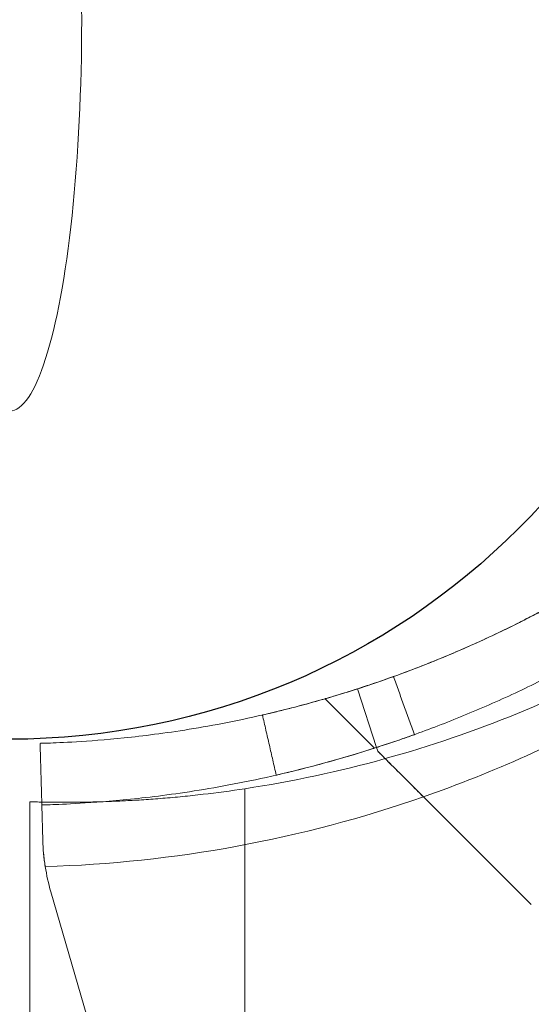
# Model space of a CAD drawing. Units: millimetres. Extents: x 2942 to 12997, y 2700 to 10531.
# Drawn here: x 10133 to 10157, y 6870 to 6918 of the extents above; entities that cross this region are included whole.
import ezdxf

# ---------------------------------------------------------------- set-up
doc = ezdxf.new("R2010")
doc.units = ezdxf.units.MM
doc.header["$LTSCALE"] = 700
doc.layers.add('HAGS-DIM', color=7, linetype='Continuous')
doc.layers.add('HAGS-PO', color=2, linetype='Continuous')
doc.styles.add('HAGS-DIM', font='txt.shx', dxfattribs={"height": 200})
doc.dimstyles.new('HAGS-DIM2', dxfattribs={"dimtxt": 200, "dimasz": 250, "dimexe": 200, "dimexo": 500, "dimgap": 50, "dimtad": 0, "dimlfac": 0.001, "dimzin": 0, "dimdsep": 46, "dimtxsty": 'HAGS-DIM', "dimblk1": 'CLOSED', "dimblk2": 'CLOSED', "dimsah": 1, "dimcen": 2.5, "dimse1": 1, "dimse2": 1, "dimclrd": 2, "dimclre": 2, "dimclrt": 7, "dimadec": 0, "dimazin": 0, "dimtfac": 1, "dimtix": 1, "dimtmove": 0, "dimatfit": 3, "dimldrblk": 'CLOSED', "dimfxl": 1, "dimtolj": 1, "dimtzin": 0, "dimarcsym": 0})

# ---------------------------------------------------------------- blocks, each defined once
blk = doc.blocks.new('mpo')
at = {"color": 2}
blk.add_circle((0, 0), 35, dxfattribs=at)
blk = doc.blocks.new('_CLOSED')
at = {"color": 0, "linetype": 'ByBlock'}
for p, q in [((-1, 0.16667), (0, 0)), ((-1, 0.16667), (-1, -0.16667)), ((0, 0), (-1, -0.16667)), ((0, 0), (-1, 0))]:
    blk.add_line(p, q, dxfattribs=at)
blk = doc.blocks.new('*D72')
at = {"layer": 'Defpoints', "color": 0, "transparency": 16777216}
for p in [(11446.503, 9964.891), (6024.543, 6812.759, 142.539), (11446.503, 5470.461, 7.653)]:
    blk.add_point(p, dxfattribs=at)
at = {"layer": 'HAGS-DIM', "color": 2, "lineweight": -2, "transparency": 16777216}
for p, q in [((6274.543, 9964.891), (8385.523, 9964.891)), ((11196.503, 9964.891), (9085.523, 9964.891))]:
    blk.add_line(p, q, dxfattribs=at)
at = {"layer": 'HAGS-DIM', "color": 2, "lineweight": -2, "transparency": 16777216, "xscale": 250, "yscale": 250, "zscale": 250, "rotation": 180}
blk.add_blockref('_CLOSED', (6024.543, 9964.891), dxfattribs=at)
at = {"layer": 'HAGS-DIM', "color": 2, "lineweight": -2, "transparency": 16777216, "xscale": 250, "yscale": 250, "zscale": 250}
blk.add_blockref('_CLOSED', (11446.503, 9964.891), dxfattribs=at)
at = {"layer": 'HAGS-DIM', "color": 7, "transparency": 16777216, "insert": (8735.523, 9964.891), "char_height": 200, "attachment_point": 5, "style": 'HAGS-DIM'}
blk.add_mtext('\\A1;5.42', dxfattribs=at)
blk = doc.blocks.new('*D73')
at = {"layer": 'Defpoints', "color": 0, "transparency": 16777216}
for p in [(12996.554, 10399.807), (3954.172, 6582.759), (12996.554, 5030.579)]:
    blk.add_point(p, dxfattribs=at)
at = {"layer": 'HAGS-DIM', "color": 2, "lineweight": -2, "transparency": 16777216}
for p, q in [((4204.172, 10399.807), (8407.574, 10399.807)), ((12746.554, 10399.807), (9074.241, 10399.807))]:
    blk.add_line(p, q, dxfattribs=at)
at = {"layer": 'HAGS-DIM', "color": 2, "lineweight": -2, "transparency": 16777216, "xscale": 250, "yscale": 250, "zscale": 250, "rotation": 180}
blk.add_blockref('_CLOSED', (3954.172, 10399.807), dxfattribs=at)
at = {"layer": 'HAGS-DIM', "color": 2, "lineweight": -2, "transparency": 16777216, "xscale": 250, "yscale": 250, "zscale": 250}
blk.add_blockref('_CLOSED', (12996.554, 10399.807), dxfattribs=at)
at = {"layer": 'HAGS-DIM', "color": 7, "transparency": 16777216, "insert": (8740.908, 10399.807), "char_height": 200, "attachment_point": 5, "style": 'HAGS-DIM'}
blk.add_mtext('\\A1;9.04', dxfattribs=at)
blk = doc.blocks.new('A$C56E41E27')
at = {"color": 0, "linetype": 'Continuous', "lineweight": 0}
for p, q in [((10149.881, 6882.57), (10148.959, 6885.425)), ((10149.786, 6882.54), (10147.384, 6884.942)), ((10149.941, 6882.384), (10149.881, 6882.57)), ((10143.482, 6880.564), (10143.482, 6288.378)), ((10143.482, 6880.564), (10143.482, 6288.378)), ((10133.032, 6289.013), (10133.032, 6879.929)), ((10152.156, 6880.17), (10157.396, 6874.93)), ((10133.665, 6878.047), (10133.617, 6879.772)), ((10141.603, 6849.457), (10134.055, 6875.549)), ((10141.603, 6849.457), (10134.055, 6875.549))]:
    blk.add_line(p, q, dxfattribs=at)
at = {"color": 0, "linetype": 'Continuous', "lineweight": 0, "extrusion": (2.21251e-16, 0, -1)}
for start, end in [(241.03418, 254.45422), (241.03418, 254.45422), (254.45422, 261.34659), (254.45422, 261.34659)]:
    blk.add_arc((-10134.756, 6937.904), 58, start, end, dxfattribs=at)
at = {"color": 0, "linetype": 'Continuous', "lineweight": 0}
for centre, radius, start, end in [((10131.981, 6937.949), 61.2, 289.24713, 299.33936), ((10131.981, 6937.949), 61.2, 289.24713, 299.33936), ((10143.661, 6878.328), 10, 188.9305, 196.1336), ((10143.661, 6878.328), 10, 188.9305, 196.1336)]:
    blk.add_arc(centre, radius, start, end, dxfattribs=at)
at = {"color": 0, "linetype": 'Continuous', "lineweight": 0, "extrusion": (2.21251e-16, -8.62817e-32, -1)}
blk.add_arc((-10131.981, 6937.949), 61.2, 250.75287, 268.31381, dxfattribs=at)
blk.add_arc((-10131.981, 6937.949), 61.2, 250.75287, 268.31381, dxfattribs=at)
at = {"color": 0, "linetype": 'Continuous', "lineweight": 0, "extrusion": (0, 0, -1)}
blk.add_ellipse((10132.053, 6917.939), major_axis=(0, 19), ratio=0.1842, start_param=0, end_param=3.141593, dxfattribs=at)
at = {"color": 0, "linetype": 'Continuous', "lineweight": 0}
for points, knots in [([(10133.532, 6882.771), (10133.533, 6882.771), (10133.537, 6882.771), (10133.549, 6882.771), (10133.556, 6882.772), (10133.559, 6882.772), (10133.561, 6882.772), (10133.563, 6882.772), (10133.585, 6882.773), (10133.617, 6882.773), (10133.743, 6882.777), (10133.869, 6882.781), (10134.375, 6882.8), (10134.874, 6882.821), (10136.197, 6882.906), (10137.008, 6882.97), (10138.924, 6883.179), (10140.013, 6883.323), (10142.44, 6883.735), (10143.757, 6884), (10146.58, 6884.695), (10148.062, 6885.118), (10150.372, 6885.896), (10151.149, 6886.177), (10152.717, 6886.785), (10153.509, 6887.112), (10155.094, 6887.813), (10155.885, 6888.185), (10156.874, 6888.68), (10157.17, 6888.83), (10157.465, 6888.983), (10157.661, 6889.086), (10157.758, 6889.137), (10157.956, 6889.242), (10158.104, 6889.321), (10158.275, 6889.414), (10158.36, 6889.46), (10158.402, 6889.483), (10158.42, 6889.493), (10158.432, 6889.499), (10158.44, 6889.503), (10158.587, 6889.584), (10158.782, 6889.691), (10159.028, 6889.83)], [0, 0, 0, 0, 0.015625, 0.023438, 0.027344, 0.029297, 0.029297, 0.03125, 0.03125, 0.0625, 0.0625, 0.125, 0.125, 0.25, 0.25, 0.375, 0.375, 0.5, 0.5, 0.625, 0.625, 0.75, 0.75, 0.8125, 0.8125, 0.875, 0.875, 0.9375, 0.9375, 0.953125, 0.960937, 0.960937, 0.96875, 0.96875, 0.976562, 0.980469, 0.982422, 0.983398, 0.983887, 0.983887, 0.984375, 0.984375, 1, 1, 1, 1]), ([(10133.532, 6882.771), (10133.533, 6882.771), (10133.537, 6882.771), (10133.549, 6882.771), (10133.556, 6882.772), (10133.559, 6882.772), (10133.561, 6882.772), (10133.563, 6882.772), (10133.585, 6882.773), (10133.617, 6882.773), (10133.743, 6882.777), (10133.869, 6882.781), (10134.375, 6882.8), (10134.874, 6882.821), (10136.197, 6882.906), (10137.008, 6882.97), (10138.924, 6883.179), (10140.013, 6883.323), (10142.44, 6883.735), (10143.757, 6884), (10146.58, 6884.695), (10148.062, 6885.118), (10150.372, 6885.896), (10151.149, 6886.177), (10152.717, 6886.785), (10153.509, 6887.112), (10155.094, 6887.813), (10155.885, 6888.185), (10156.874, 6888.68), (10157.17, 6888.83), (10157.465, 6888.983), (10157.661, 6889.086), (10157.758, 6889.137), (10157.956, 6889.242), (10158.104, 6889.321), (10158.275, 6889.414), (10158.36, 6889.46), (10158.402, 6889.483), (10158.42, 6889.493), (10158.432, 6889.499), (10158.44, 6889.503), (10158.587, 6889.584), (10158.782, 6889.691), (10159.028, 6889.83)], [0, 0, 0, 0, 0.015625, 0.023438, 0.027344, 0.029297, 0.029297, 0.03125, 0.03125, 0.0625, 0.0625, 0.125, 0.125, 0.25, 0.25, 0.375, 0.375, 0.5, 0.5, 0.625, 0.625, 0.75, 0.75, 0.8125, 0.8125, 0.875, 0.875, 0.9375, 0.9375, 0.953125, 0.960937, 0.960937, 0.96875, 0.96875, 0.976562, 0.980469, 0.982422, 0.983398, 0.983887, 0.983887, 0.984375, 0.984375, 1, 1, 1, 1]), ([(10147.384, 6884.942), (10147.384, 6884.942), (10147.406, 6884.948), (10147.492, 6884.973), (10147.558, 6884.992), (10147.819, 6885.07), (10148.073, 6885.146), (10148.564, 6885.299), (10148.747, 6885.357), (10149.145, 6885.485), (10149.359, 6885.555), (10150.042, 6885.785), (10150.553, 6885.964), (10151.672, 6886.377), (10152.267, 6886.607), (10153.206, 6886.992), (10153.526, 6887.126), (10154.183, 6887.41), (10154.52, 6887.559), (10155.535, 6888.021), (10156.222, 6888.35), (10157.614, 6889.055), (10158.324, 6889.434), (10159.028, 6889.83)], [0.01914036, 0.01914036, 0.01914036, 0.01914036, 0.02033368, 0.02033368, 0.02152701, 0.02152701, 0.02391366, 0.02391366, 0.02510698, 0.02510698, 0.02630031, 0.02630031, 0.02868696, 0.02868696, 0.0310736, 0.0310736, 0.03226693, 0.03226693, 0.03346025, 0.03346025, 0.0358469, 0.0358469, 0.03823355, 0.03823355, 0.03823355, 0.03823355]), ([(10133.617, 6879.772), (10133.617, 6879.772), (10133.62, 6879.772), (10133.629, 6879.773), (10133.632, 6879.773), (10133.638, 6879.773), (10133.64, 6879.773), (10133.645, 6879.773), (10133.647, 6879.773), (10133.672, 6879.774), (10133.706, 6879.775), (10133.839, 6879.779), (10133.972, 6879.783), (10134.505, 6879.803), (10135.032, 6879.825), (10136.426, 6879.915), (10137.281, 6879.982), (10139.302, 6880.202), (10140.449, 6880.354), (10143.008, 6880.789), (10144.397, 6881.068), (10147.374, 6881.801), (10148.936, 6882.247), (10151.371, 6883.067), (10152.191, 6883.363), (10153.844, 6884.004), (10154.678, 6884.35), (10156.35, 6885.089), (10157.184, 6885.481), (10158.227, 6886.002), (10158.435, 6886.108), (10158.85, 6886.322), (10159.054, 6886.429), (10159.368, 6886.595), (10159.472, 6886.651), (10159.627, 6886.734), (10159.678, 6886.762), (10159.755, 6886.804), (10159.78, 6886.817), (10159.819, 6886.838), (10159.831, 6886.845), (10159.85, 6886.856), (10159.857, 6886.859), (10159.87, 6886.866), (10159.878, 6886.87), (10160.033, 6886.955), (10160.238, 6887.068), (10160.498, 6887.214)], [0, 0, 0, 0, 0.015625, 0.015625, 0.023438, 0.023438, 0.027344, 0.027344, 0.03125, 0.03125, 0.0625, 0.0625, 0.125, 0.125, 0.25, 0.25, 0.375, 0.375, 0.5, 0.5, 0.625, 0.625, 0.75, 0.75, 0.8125, 0.8125, 0.875, 0.875, 0.9375, 0.9375, 0.953125, 0.953125, 0.96875, 0.96875, 0.976562, 0.976562, 0.980469, 0.980469, 0.982422, 0.982422, 0.983398, 0.983398, 0.983887, 0.983887, 0.984375, 0.984375, 1, 1, 1, 1]), ([(10133.617, 6879.772), (10133.617, 6879.772), (10133.62, 6879.772), (10133.629, 6879.773), (10133.632, 6879.773), (10133.638, 6879.773), (10133.64, 6879.773), (10133.645, 6879.773), (10133.647, 6879.773), (10133.672, 6879.774), (10133.706, 6879.775), (10133.839, 6879.779), (10133.972, 6879.783), (10134.505, 6879.803), (10135.032, 6879.825), (10136.426, 6879.915), (10137.281, 6879.982), (10139.302, 6880.202), (10140.449, 6880.354), (10143.008, 6880.789), (10144.397, 6881.068), (10147.374, 6881.801), (10148.936, 6882.247), (10151.371, 6883.067), (10152.191, 6883.363), (10153.844, 6884.004), (10154.678, 6884.35), (10156.35, 6885.089), (10157.184, 6885.481), (10158.227, 6886.002), (10158.435, 6886.108), (10158.85, 6886.322), (10159.054, 6886.429), (10159.368, 6886.595), (10159.472, 6886.651), (10159.627, 6886.734), (10159.678, 6886.762), (10159.755, 6886.804), (10159.78, 6886.817), (10159.819, 6886.838), (10159.831, 6886.845), (10159.85, 6886.856), (10159.857, 6886.859), (10159.87, 6886.866), (10159.878, 6886.87), (10160.033, 6886.955), (10160.238, 6887.068), (10160.498, 6887.214)], [0, 0, 0, 0, 0.015625, 0.015625, 0.023438, 0.023438, 0.027344, 0.027344, 0.03125, 0.03125, 0.0625, 0.0625, 0.125, 0.125, 0.25, 0.25, 0.375, 0.375, 0.5, 0.5, 0.625, 0.625, 0.75, 0.75, 0.8125, 0.8125, 0.875, 0.875, 0.9375, 0.9375, 0.953125, 0.953125, 0.96875, 0.96875, 0.976562, 0.976562, 0.980469, 0.980469, 0.982422, 0.982422, 0.983398, 0.983398, 0.983887, 0.983887, 0.984375, 0.984375, 1, 1, 1, 1]), ([(10149.025, 6885.446), (10149.304, 6885.537), (10149.557, 6885.621), (10150.077, 6885.799), (10150.304, 6885.878), (10150.616, 6885.99), (10150.696, 6886.018), (10150.7, 6886.02)], [0.3271495, 0.3271495, 0.3271495, 0.3271495, 0.375, 0.375, 0.4375, 0.4375, 0.4982602, 0.4982602, 0.4982602, 0.4982602]), ([(10145.921, 6884.538), (10146.049, 6884.572), (10146.183, 6884.607), (10146.715, 6884.75), (10147.123, 6884.865), (10147.968, 6885.113), (10148.372, 6885.237), (10148.851, 6885.39), (10148.939, 6885.418), (10149.025, 6885.446)], [0.1653226, 0.1653226, 0.1653226, 0.1653226, 0.1875, 0.1875, 0.25, 0.25, 0.3125, 0.3125, 0.3271495, 0.3271495, 0.3271495, 0.3271495]), ([(10144.683, 6884.23), (10144.837, 6884.267), (10145.036, 6884.314), (10145.475, 6884.423), (10145.689, 6884.478), (10145.921, 6884.538)], [0.07451133, 0.07451133, 0.07451133, 0.07451133, 0.125, 0.125, 0.1653226, 0.1653226, 0.1653226, 0.1653226]), ([(10144.334, 6884.149), (10144.334, 6884.149), (10144.416, 6884.168), (10144.612, 6884.214), (10144.646, 6884.222), (10144.683, 6884.23)], [0, 0, 0, 0, 0.0625, 0.0625, 0.07451133, 0.07451133, 0.07451133, 0.07451133]), ([(10149.951, 6882.593), (10150.246, 6882.689), (10150.512, 6882.778), (10151.061, 6882.964), (10151.299, 6883.048), (10151.629, 6883.166), (10151.713, 6883.196), (10151.717, 6883.198)], [0.3271495, 0.3271495, 0.3271495, 0.3271495, 0.375, 0.375, 0.4375, 0.4375, 0.4982602, 0.4982602, 0.4982602, 0.4982602]), ([(10145.16, 6881.261), (10145.191, 6881.268), (10145.226, 6881.276), (10145.438, 6881.326), (10145.684, 6881.384), (10146.321, 6881.542), (10146.688, 6881.636), (10147.516, 6881.859), (10147.946, 6881.98), (10148.836, 6882.241), (10149.263, 6882.373), (10149.767, 6882.533), (10149.861, 6882.563), (10149.951, 6882.593)], [0.0482645, 0.0482645, 0.0482645, 0.0482645, 0.0625, 0.0625, 0.125, 0.125, 0.1875, 0.1875, 0.25, 0.25, 0.3125, 0.3125, 0.3271495, 0.3271495, 0.3271495, 0.3271495]), ([(10149.941, 6882.384), (10150.032, 6882.293), (10150.157, 6882.169), (10150.466, 6881.859), (10150.645, 6881.68), (10151.041, 6881.285), (10151.254, 6881.072), (10151.586, 6880.739), (10151.7, 6880.625), (10151.927, 6880.398), (10152.041, 6880.284), (10152.156, 6880.17)], [0.00000071, 0.00000071, 0.00000071, 0.00000071, 0.000969371, 0.000969371, 0.001938031, 0.001938031, 0.002906692, 0.002906692, 0.003391022, 0.003391022, 0.003875352, 0.003875352, 0.003875352, 0.003875352]), ([(10151.545, 6880.78), (10151.372, 6880.954), (10151.199, 6881.127), (10150.84, 6881.486), (10150.654, 6881.671), (10150.456, 6881.87), (10150.438, 6881.888), (10150.42, 6881.905)], [0.00150295, 0.00150295, 0.00150295, 0.00150295, 0.002244317, 0.002244317, 0.003047248, 0.003047248, 0.003126213, 0.003126213, 0.003126213, 0.003126213]), ([(10136.604, 6879.933), (10136.944, 6879.944), (10137.304, 6879.958), (10137.97, 6879.992), (10138.267, 6880.009), (10138.87, 6880.049), (10139.178, 6880.072), (10139.807, 6880.123), (10140.127, 6880.152), (10140.779, 6880.216), (10141.113, 6880.252), (10142.121, 6880.369), (10142.799, 6880.46), (10143.482, 6880.564)], [0.008866168, 0.008866168, 0.008866168, 0.008866168, 0.010222953, 0.010222953, 0.011245249, 0.011245249, 0.012267544, 0.012267544, 0.013289839, 0.013289839, 0.014312135, 0.014312135, 0.016356725, 0.016356725, 0.016356725, 0.016356725]), ([(10133.032, 6879.929), (10133.032, 6879.929), (10133.1, 6879.927), (10133.3, 6879.922), (10133.383, 6879.92), (10133.523, 6879.917), (10133.566, 6879.916), (10133.613, 6879.915)], [0, 0, 0, 0, 0.002044591, 0.002044591, 0.003066886, 0.003066886, 0.003482487, 0.003482487, 0.003482487, 0.003482487]), ([(10133.613, 6879.915), (10133.68, 6879.913), (10133.753, 6879.912), (10134.094, 6879.907), (10134.416, 6879.903), (10134.986, 6879.904), (10135.191, 6879.905), (10135.63, 6879.91), (10135.86, 6879.914), (10136.264, 6879.923), (10136.432, 6879.927), (10136.604, 6879.933)], [0.003482487, 0.003482487, 0.003482487, 0.003482487, 0.004089181, 0.004089181, 0.006133772, 0.006133772, 0.007156067, 0.007156067, 0.008178363, 0.008178363, 0.008866168, 0.008866168, 0.008866168, 0.008866168]), ([(10133.665, 6878.047), (10133.671, 6877.847), (10133.682, 6877.64), (10133.721, 6877.215), (10133.748, 6876.995), (10133.782, 6876.776)], [0, 0, 0, 0, 0.000655164, 0.000655164, 0.001310328, 0.001310328, 0.001310328, 0.001310328])]:
    blk.add_open_spline(points, degree=3, knots=knots, dxfattribs=at)
for points, degree in [([(10150.7, 6886.02), (10150.7, 6886.02), (10150.7, 6886.02), (10150.7, 6886.02)], 3), ([(10151.717, 6883.198), (10150.7, 6886.02)], 1), ([(10151.717, 6883.198), (10150.7, 6886.02)], 1), ([(10144.334, 6884.149), (10144.334, 6884.149)], 1), ([(10144.334, 6884.149), (10144.334, 6884.149)], 1), ([(10145.006, 6881.225), (10144.334, 6884.149)], 1), ([(10145.006, 6881.225), (10144.334, 6884.149)], 1), ([(10151.717, 6883.198), (10151.717, 6883.198), (10151.717, 6883.198), (10151.717, 6883.198)], 3), ([(10133.532, 6882.771), (10133.617, 6879.772)], 1), ([(10150.301, 6882.024), (10150.18, 6882.146), (10150.06, 6882.266), (10149.941, 6882.384)], 3), ([(10150.42, 6881.905), (10150.38, 6881.945), (10150.341, 6881.985), (10150.301, 6882.024)], 3), ([(10145.006, 6881.225), (10145.006, 6881.225), (10145.012, 6881.227), (10145.026, 6881.23)], 3), ([(10145.026, 6881.23), (10145.05, 6881.235), (10145.094, 6881.246), (10145.16, 6881.261)], 3), ([(10151.733, 6880.593), (10151.67, 6880.655), (10151.608, 6880.718), (10151.545, 6880.78)], 3), ([(10152.156, 6880.17), (10152.014, 6880.311), (10151.873, 6880.452), (10151.733, 6880.593)], 3), ([(10133.782, 6876.776), (10133.715, 6877.202), (10133.677, 6877.626), (10133.665, 6878.047)], 3)]:
    blk.add_open_spline(points, degree=degree, dxfattribs=at)

msp = doc.modelspace()

# ---------------------------------------------------------------- block references
msp.add_blockref('A$C56E41E27', (0, 0))
at = {"layer": 'HAGS-PO'}
msp.add_blockref('mpo', (10132.032, 6917.971), dxfattribs=at)

# ---------------------------------------------------------------- dimensions: what is measured, and where the dimension line sits
at = {"layer": 'HAGS-DIM'}
for base, p1, p2, picture, middle in [((12996.554, 10399.807), (3954.172, 6582.759), (12996.554, 5030.579), '*D73', (8740.908, 10399.807)), ((11446.503, 9964.891), (6024.543, 6812.759, 142.539), (11446.503, 5470.461, 7.653), '*D72', (8735.523, 9964.891))]:
    dim = msp.add_linear_dim(base=base, p1=p1, p2=p2, dimstyle='HAGS-DIM2', dxfattribs=at)
    dim.commit()
    dim.dimension.update_dxf_attribs({"geometry": picture, "text_midpoint": middle, "dimtype": 160})

doc.saveas('drawing.dxf')
